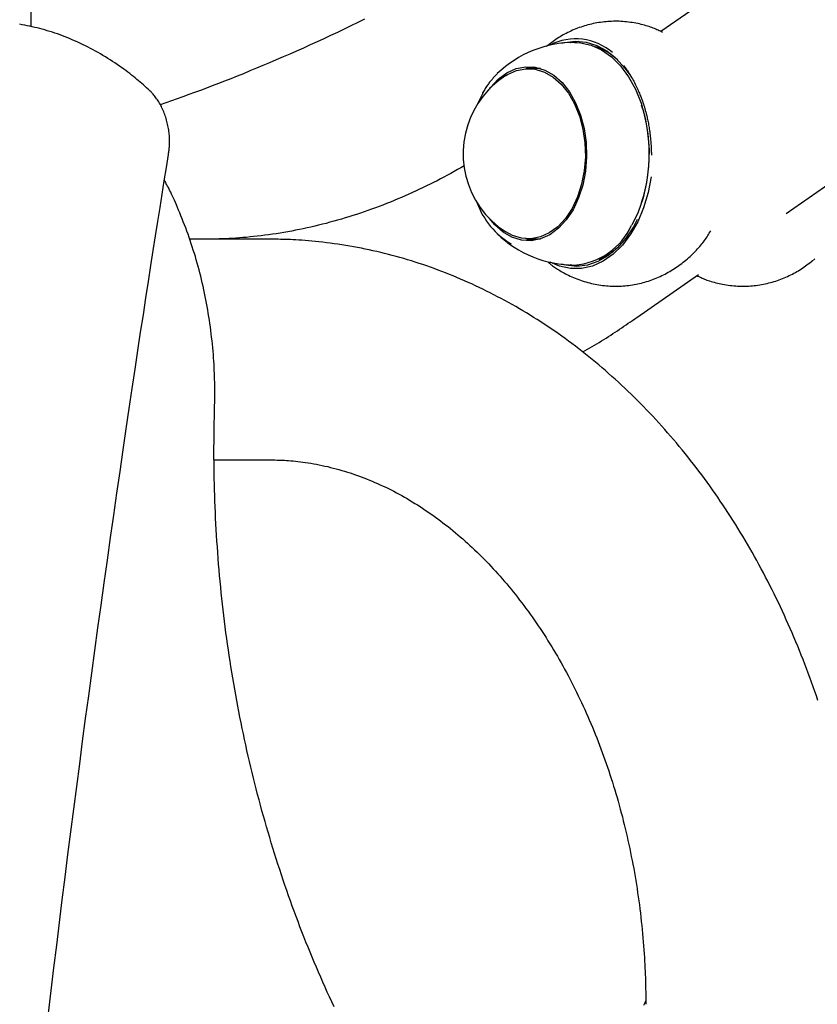
# Model space of a CAD drawing. Extents: x -3801 to 10622, y -2827 to 3464.
# Drawn here: x 2280 to 2402, y 301 to 452 of the extents above; entities that cross this region are included whole.
import ezdxf

# ---------------------------------------------------------------- set-up
doc = ezdxf.new("R2010")
doc.units = 0

msp = doc.modelspace()

# ---------------------------------------------------------------- linework, layer by layer
at = {"color": 7, "linetype": 'Continuous'}
for p, q in [((2282.17, 450.44), (2282.17, 706.98)), ((2451.16, 500.44), (2378.34, 449.69)), ((2397.45, 421.93), (2471.23, 473.35)), ((2357.85, 444.08), (2358.85, 444.29)), ((2359.95, 444.04), (2358.09, 444.04)), ((2353.35, 443.27), (2352.73, 442.63)), ((2351.17, 440.4), (2350.29, 438.57)), ((2375.43, 438.33), (2375.39, 438.44)), ((2375.39, 423.65), (2375.43, 423.75)), ((2318.56, 417.98), (2306.36, 417.98)), ((2358.09, 418.04), (2359.95, 418.04)), ((2401.35, 414.6), (2401.84, 415.01)), ((2374.65, 406.04), (2384.05, 412.59)), ((2310.12, 384.28), (2318.56, 384.28))]:
    msp.add_line(p, q, dxfattribs=at)
for points in [[(2333.07, 451.58), (2332.03, 451.07), (2331, 450.57), (2329.97, 450.07), (2328.93, 449.58), (2327.89, 449.09), (2326.86, 448.61), (2325.82, 448.13), (2324.78, 447.66), (2323.74, 447.19), (2322.7, 446.73), (2321.66, 446.27), (2320.63, 445.82), (2319.6, 445.37), (2318.58, 444.94), (2317.56, 444.51), (2316.56, 444.09), (2315.56, 443.68), (2314.58, 443.27), (2313.61, 442.88), (2312.65, 442.5), (2311.7, 442.12), (2310.76, 441.76), (2309.83, 441.4), (2308.92, 441.05), (2308.01, 440.72), (2307.12, 440.39), (2306.23, 440.07), (2305.35, 439.75), (2304.47, 439.44), (2303.6, 439.14), (2302.73, 438.83), (2301.87, 438.53)], [(2378.58, 449.57), (2378.42, 449.66), (2378.25, 449.74), (2378.08, 449.83), (2377.91, 449.91), (2377.73, 449.99), (2377.55, 450.07), (2377.36, 450.16), (2377.16, 450.23), (2376.96, 450.31), (2376.75, 450.39), (2376.53, 450.46), (2376.3, 450.53), (2376.07, 450.6), (2375.83, 450.67), (2375.58, 450.74), (2375.32, 450.8), (2375.06, 450.86), (2374.79, 450.92), (2374.51, 450.97), (2374.23, 451.02), (2373.95, 451.07), (2373.67, 451.11), (2373.38, 451.15), (2373.09, 451.19), (2372.8, 451.21), (2372.52, 451.24), (2372.23, 451.25), (2371.94, 451.27), (2371.65, 451.27), (2371.37, 451.27), (2371.08, 451.27), (2370.8, 451.26), (2370.51, 451.25), (2370.23, 451.23), (2369.95, 451.21), (2369.67, 451.18), (2369.39, 451.15), (2369.11, 451.11), (2368.83, 451.07), (2368.55, 451.02), (2368.28, 450.97), (2368, 450.91), (2367.73, 450.85), (2367.46, 450.79), (2367.19, 450.72), (2366.92, 450.64), (2366.66, 450.56), (2366.39, 450.48), (2366.13, 450.39), (2365.87, 450.3), (2365.61, 450.2), (2365.35, 450.1), (2365.1, 450), (2364.85, 449.89), (2364.6, 449.78), (2364.35, 449.67), (2364.11, 449.55), (2363.87, 449.43), (2363.63, 449.3), (2363.4, 449.18), (2363.17, 449.04), (2362.94, 448.91), (2362.72, 448.77), (2362.5, 448.63), (2362.28, 448.49), (2362.07, 448.34), (2361.86, 448.19), (2361.66, 448.03), (2361.45, 447.88), (2361.25, 447.72), (2361.05, 447.56), (2360.84, 447.41)], [(2300.03, 440.91), (2299.8, 441.12), (2299.56, 441.33), (2299.32, 441.54), (2299.08, 441.75), (2298.83, 441.97), (2298.58, 442.18), (2298.32, 442.4), (2298.06, 442.61), (2297.79, 442.84), (2297.5, 443.06), (2297.22, 443.28), (2296.92, 443.51), (2296.61, 443.74), (2296.3, 443.97), (2295.98, 444.2), (2295.64, 444.44), (2295.3, 444.67), (2294.96, 444.91), (2294.6, 445.14), (2294.24, 445.37), (2293.88, 445.6), (2293.51, 445.83), (2293.14, 446.06), (2292.76, 446.28), (2292.38, 446.5), (2292.01, 446.71), (2291.63, 446.92), (2291.25, 447.12), (2290.86, 447.32), (2290.48, 447.51), (2290.09, 447.7), (2289.71, 447.89), (2289.32, 448.07), (2288.93, 448.24), (2288.54, 448.41), (2288.15, 448.58), (2287.76, 448.73), (2287.37, 448.89), (2286.98, 449.04), (2286.59, 449.19), (2286.2, 449.33), (2285.81, 449.46), (2285.42, 449.59), (2285.03, 449.72), (2284.64, 449.83), (2284.26, 449.95), (2283.87, 450.06), (2283.49, 450.16), (2283.1, 450.25), (2282.72, 450.34), (2282.33, 450.43), (2281.95, 450.51), (2281.57, 450.58), (2281.19, 450.66), (2280.8, 450.73), (2280.42, 450.81)], [(2363.19, 447.93), (2363.65, 448.05), (2365.29, 448.24), (2366.92, 448.08), (2368.53, 447.58), (2370.08, 446.74), (2371.52, 445.58), (2372.84, 444.13), (2373.73, 442.87)], [(2364.46, 448.03), (2364.54, 448.05), (2365.82, 448.23)], [(2365.15, 448.04), (2366.03, 447.99), (2367.67, 447.62), (2369.26, 446.89), (2370.76, 445.83), (2372.14, 444.45), (2373.37, 442.79), (2374.43, 440.88), (2375.29, 438.75), (2375.93, 436.46), (2376.35, 434.06), (2376.52, 431.59), (2376.45, 429.11), (2376.15, 426.67), (2375.6, 424.33), (2374.84, 422.13), (2373.87, 420.11)], [(2352.14, 440.92), (2352.31, 441.15), (2353.5, 442.43), (2354.82, 443.41), (2356.23, 444.05), (2357.68, 444.33), (2359.15, 444.25), (2360.59, 443.81), (2361.96, 443.02), (2363.23, 441.9), (2364.36, 440.49), (2365.31, 438.82), (2366.07, 436.94), (2366.61, 434.89), (2366.92, 432.75), (2366.99, 430.55), (2366.81, 428.37), (2366.4, 426.26), (2365.76, 424.29), (2364.91, 422.49)], [(2354.66, 442.99), (2354.89, 443.13), (2356.27, 443.75), (2357.69, 444.03), (2359.13, 443.95), (2360.54, 443.52), (2361.88, 442.75), (2363.11, 441.66), (2364.22, 440.28), (2365.15, 438.64), (2365.89, 436.8), (2366.42, 434.81), (2366.72, 432.71), (2366.79, 430.56), (2366.61, 428.43), (2366.21, 426.37), (2365.59, 424.44), (2364.76, 422.68)], [(2358.26, 444.16), (2358.21, 444.15), (2358.17, 444.14), (2358.13, 444.14), (2358.08, 444.13), (2358.04, 444.12), (2358, 444.11), (2357.96, 444.09), (2357.93, 444.08), (2357.89, 444.07), (2357.86, 444.06), (2357.83, 444.05), (2357.8, 444.03), (2357.78, 444.02), (2357.75, 444), (2357.72, 443.99), (2357.7, 443.98)], [(2372.6, 444.52), (2372.7, 444.38), (2372.8, 444.25), (2372.9, 444.11), (2373.01, 443.97), (2373.11, 443.83), (2373.21, 443.68), (2373.32, 443.53), (2373.42, 443.37), (2373.53, 443.2), (2373.64, 443.03), (2373.75, 442.86), (2373.86, 442.67), (2373.97, 442.49), (2374.08, 442.29), (2374.19, 442.1), (2374.3, 441.9), (2374.4, 441.69), (2374.51, 441.48), (2374.6, 441.28), (2374.7, 441.07), (2374.79, 440.87), (2374.88, 440.67), (2374.97, 440.47), (2375.04, 440.29), (2375.12, 440.11), (2375.18, 439.95), (2375.25, 439.79), (2375.31, 439.64), (2375.36, 439.49), (2375.41, 439.35), (2375.46, 439.22), (2375.5, 439.09), (2375.55, 438.97), (2375.59, 438.85), (2375.62, 438.74), (2375.66, 438.63), (2375.7, 438.52), (2375.73, 438.41), (2375.76, 438.3), (2375.8, 438.2), (2375.83, 438.09), (2375.86, 437.99), (2375.89, 437.88), (2375.92, 437.77), (2375.95, 437.65), (2375.99, 437.53), (2376.02, 437.4), (2376.06, 437.27), (2376.09, 437.13), (2376.13, 436.97), (2376.17, 436.81), (2376.21, 436.65), (2376.25, 436.47), (2376.29, 436.29), (2376.33, 436.09), (2376.37, 435.9), (2376.41, 435.69), (2376.45, 435.48), (2376.49, 435.27), (2376.53, 435.05), (2376.56, 434.82), (2376.6, 434.59), (2376.63, 434.36), (2376.66, 434.13), (2376.69, 433.89), (2376.71, 433.66), (2376.74, 433.42), (2376.76, 433.19), (2376.78, 432.96), (2376.79, 432.74), (2376.81, 432.52), (2376.82, 432.31), (2376.83, 432.1), (2376.84, 431.91), (2376.85, 431.72), (2376.86, 431.53), (2376.86, 431.35), (2376.87, 431.17), (2376.87, 431), (2376.88, 430.82)], [(2352.72, 442.56), (2352.63, 442.47), (2352.54, 442.37), (2352.45, 442.27), (2352.35, 442.17), (2352.26, 442.06), (2352.17, 441.95), (2352.08, 441.84), (2351.99, 441.72), (2351.9, 441.59), (2351.8, 441.45), (2351.71, 441.31), (2351.62, 441.16), (2351.52, 441.01), (2351.43, 440.86), (2351.33, 440.71), (2351.24, 440.55)], [(2303.14, 430.95), (2303.16, 431.11), (2303.18, 431.26), (2303.2, 431.42), (2303.22, 431.59), (2303.24, 431.75), (2303.26, 431.92), (2303.27, 432.09), (2303.28, 432.26), (2303.29, 432.44), (2303.3, 432.62), (2303.3, 432.81), (2303.3, 433), (2303.3, 433.2), (2303.29, 433.4), (2303.28, 433.6), (2303.27, 433.81), (2303.25, 434.02), (2303.23, 434.23), (2303.2, 434.45), (2303.17, 434.66), (2303.14, 434.88), (2303.1, 435.1), (2303.06, 435.32), (2303.01, 435.54), (2302.96, 435.76), (2302.91, 435.98), (2302.85, 436.19), (2302.78, 436.41), (2302.72, 436.62), (2302.65, 436.83), (2302.57, 437.04), (2302.49, 437.25), (2302.41, 437.45), (2302.33, 437.65), (2302.24, 437.85), (2302.14, 438.05), (2302.05, 438.24), (2301.95, 438.43), (2301.85, 438.61), (2301.75, 438.79), (2301.65, 438.96), (2301.54, 439.13), (2301.44, 439.29), (2301.33, 439.44), (2301.22, 439.59), (2301.12, 439.74), (2301.01, 439.87), (2300.9, 440), (2300.79, 440.13), (2300.68, 440.25), (2300.57, 440.37), (2300.47, 440.48), (2300.36, 440.59), (2300.25, 440.7), (2300.14, 440.81), (2300.03, 440.91)], [(2351.24, 440.55), (2351.23, 440.54), (2351.22, 440.53), (2351.21, 440.52), (2351.21, 440.51), (2351.2, 440.49), (2351.19, 440.48), (2351.18, 440.47), (2351.17, 440.45), (2351.16, 440.44), (2351.15, 440.42), (2351.14, 440.4), (2351.14, 440.38), (2351.13, 440.37), (2351.11, 440.35), (2351.1, 440.33), (2351.09, 440.31)], [(2284.81, 299.78), (2285.22, 303.24), (2285.64, 306.71), (2286.07, 310.18), (2286.49, 313.64), (2286.92, 317.11), (2287.36, 320.57), (2287.79, 324.03), (2288.23, 327.49), (2288.68, 330.96), (2289.13, 334.42), (2289.58, 337.88), (2290.03, 341.33), (2290.49, 344.79), (2290.96, 348.25), (2291.42, 351.7), (2291.89, 355.16), (2292.37, 358.61), (2292.84, 362.07), (2293.32, 365.52), (2293.81, 368.97), (2294.29, 372.41), (2294.78, 375.82), (2295.26, 379.2), (2295.75, 382.53), (2296.22, 385.81), (2296.69, 389.02), (2297.15, 392.15), (2297.6, 395.19), (2298.04, 398.14), (2298.48, 401), (2298.89, 403.77), (2299.3, 406.45), (2299.7, 409.04), (2300.08, 411.54), (2300.46, 413.95), (2300.82, 416.27), (2301.17, 418.52), (2301.51, 420.69), (2301.85, 422.81), (2302.18, 424.88), (2302.5, 426.92), (2302.82, 428.94), (2303.14, 430.95)], [(2348.28, 429.19), (2347.77, 428.9), (2347.26, 428.61), (2346.75, 428.32), (2346.23, 428.04), (2345.72, 427.76), (2345.2, 427.47), (2344.68, 427.2), (2344.16, 426.92), (2343.63, 426.65), (2343.1, 426.38), (2342.56, 426.12), (2342.02, 425.86), (2341.48, 425.61), (2340.94, 425.35), (2340.39, 425.1), (2339.83, 424.85), (2339.28, 424.61), (2338.72, 424.37), (2338.15, 424.13), (2337.59, 423.89), (2337.02, 423.66), (2336.45, 423.44), (2335.88, 423.21), (2335.31, 422.99), (2334.74, 422.78), (2334.16, 422.57), (2333.59, 422.36), (2333.01, 422.16), (2332.44, 421.97), (2331.86, 421.78), (2331.28, 421.59), (2330.7, 421.41), (2330.12, 421.23), (2329.54, 421.06), (2328.96, 420.89), (2328.38, 420.73), (2327.8, 420.57), (2327.22, 420.41), (2326.64, 420.26), (2326.05, 420.12), (2325.47, 419.98), (2324.88, 419.84), (2324.3, 419.71), (2323.71, 419.58), (2323.12, 419.46), (2322.54, 419.35), (2321.95, 419.23), (2321.36, 419.13), (2320.77, 419.02), (2320.18, 418.93), (2319.59, 418.83), (2319.01, 418.75), (2318.42, 418.66), (2317.85, 418.59), (2317.27, 418.51), (2316.7, 418.45), (2316.14, 418.38), (2315.59, 418.33), (2315.04, 418.27), (2314.5, 418.23), (2313.96, 418.18), (2313.44, 418.15), (2312.92, 418.11), (2312.4, 418.08), (2311.89, 418.06), (2311.39, 418.04), (2310.9, 418.03), (2310.41, 418.01), (2309.92, 418), (2309.43, 417.99), (2308.95, 417.99), (2308.46, 417.98)], [(2376.83, 427.53), (2376.38, 425.1), (2375.69, 422.8), (2374.8, 420.66), (2373.71, 418.74), (2372.44, 417.07), (2371.03, 415.69), (2369.5, 414.62), (2367.88, 413.89), (2366.22, 413.52), (2364.53, 413.5), (2362.86, 413.85), (2361.41, 414.46)], [(2310.18, 392.25), (2310.19, 392.62), (2310.2, 392.99), (2310.2, 393.36), (2310.21, 393.73), (2310.21, 394.11), (2310.21, 394.5), (2310.22, 394.89), (2310.21, 395.3), (2310.21, 395.71), (2310.2, 396.13), (2310.19, 396.57), (2310.18, 397.01), (2310.16, 397.47), (2310.14, 397.93), (2310.12, 398.4), (2310.09, 398.89), (2310.06, 399.38), (2310.02, 399.89), (2309.99, 400.4), (2309.94, 400.91), (2309.9, 401.43), (2309.85, 401.96), (2309.79, 402.48), (2309.73, 403.01), (2309.67, 403.53), (2309.61, 404.06), (2309.54, 404.58), (2309.46, 405.11), (2309.39, 405.63), (2309.31, 406.15), (2309.22, 406.67), (2309.13, 407.19), (2309.04, 407.71), (2308.95, 408.23), (2308.85, 408.74), (2308.75, 409.26), (2308.64, 409.77), (2308.53, 410.28), (2308.42, 410.8), (2308.3, 411.31), (2308.18, 411.81), (2308.06, 412.32), (2307.93, 412.83), (2307.8, 413.33), (2307.66, 413.83), (2307.52, 414.33), (2307.38, 414.83), (2307.24, 415.33), (2307.09, 415.82), (2306.93, 416.32), (2306.78, 416.81), (2306.62, 417.3), (2306.46, 417.79), (2306.29, 418.27), (2306.12, 418.76), (2305.94, 419.24), (2305.77, 419.72), (2305.59, 420.19), (2305.4, 420.66), (2305.22, 421.12), (2305.04, 421.57), (2304.86, 422), (2304.69, 422.42), (2304.52, 422.83), (2304.35, 423.22), (2304.19, 423.58), (2304.04, 423.93), (2303.89, 424.26), (2303.75, 424.58), (2303.61, 424.87), (2303.48, 425.15), (2303.35, 425.4), (2303.24, 425.64), (2303.12, 425.86), (2303.01, 426.07), (2302.91, 426.27), (2302.81, 426.45), (2302.71, 426.63), (2302.61, 426.81), (2302.51, 426.98)], [(2364.76, 422.68), (2363.75, 421.16), (2362.58, 419.9), (2361.29, 418.95), (2359.92, 418.33), (2358.49, 418.05), (2357.06, 418.13), (2355.65, 418.56), (2354.66, 419.09)], [(2364.91, 422.49), (2363.88, 420.93), (2362.68, 419.65), (2361.37, 418.67), (2359.96, 418.04), (2358.5, 417.75), (2357.03, 417.84), (2355.59, 418.28), (2354.22, 419.07), (2352.96, 420.18), (2352.14, 421.16)], [(2374.72, 421), (2374.13, 419.88), (2372.98, 418.13), (2371.68, 416.65), (2370.24, 415.45), (2368.71, 414.58), (2367.11, 414.04), (2365.47, 413.84), (2363.83, 414), (2363.19, 414.15)], [(2357.63, 418.16), (2357.66, 418.14), (2357.7, 418.12), (2357.73, 418.1), (2357.77, 418.08), (2357.8, 418.06), (2357.83, 418.04), (2357.86, 418.03), (2357.89, 418.01), (2357.92, 418), (2357.95, 417.99), (2357.98, 417.98), (2358, 417.97), (2358.02, 417.96), (2358.05, 417.96), (2358.07, 417.95), (2358.1, 417.95)], [(2361.05, 414.52), (2361.15, 414.43), (2361.25, 414.35), (2361.35, 414.26), (2361.45, 414.17), (2361.56, 414.09), (2361.68, 414), (2361.8, 413.9), (2361.93, 413.81), (2362.07, 413.71), (2362.21, 413.61), (2362.37, 413.51), (2362.54, 413.41), (2362.72, 413.3), (2362.9, 413.19), (2363.1, 413.07), (2363.31, 412.96), (2363.52, 412.84), (2363.75, 412.72), (2363.98, 412.6), (2364.22, 412.48), (2364.47, 412.36), (2364.73, 412.25), (2364.98, 412.13), (2365.24, 412.02), (2365.51, 411.92), (2365.78, 411.82), (2366.05, 411.72), (2366.32, 411.63), (2366.59, 411.54), (2366.87, 411.46), (2367.15, 411.38), (2367.43, 411.3), (2367.71, 411.24), (2367.99, 411.17), (2368.28, 411.11), (2368.57, 411.06), (2368.85, 411.01), (2369.14, 410.97), (2369.43, 410.93), (2369.72, 410.9), (2370.01, 410.87), (2370.29, 410.85), (2370.58, 410.83), (2370.87, 410.82), (2371.16, 410.81), (2371.44, 410.81), (2371.73, 410.81), (2372.01, 410.82), (2372.3, 410.83), (2372.58, 410.85), (2372.86, 410.87), (2373.14, 410.9), (2373.42, 410.93), (2373.7, 410.97), (2373.98, 411.01), (2374.26, 411.06), (2374.53, 411.11), (2374.81, 411.17), (2375.08, 411.23), (2375.35, 411.29), (2375.62, 411.36), (2375.89, 411.44), (2376.15, 411.52), (2376.42, 411.6), (2376.68, 411.69), (2376.94, 411.78), (2377.2, 411.88), (2377.46, 411.98), (2377.71, 412.08), (2377.97, 412.19), (2378.22, 412.3), (2378.47, 412.42), (2378.72, 412.54), (2378.96, 412.66), (2379.2, 412.79), (2379.45, 412.93), (2379.68, 413.06), (2379.92, 413.2), (2380.16, 413.35), (2380.39, 413.49), (2380.62, 413.65), (2380.85, 413.8), (2381.07, 413.96), (2381.29, 414.12), (2381.51, 414.29), (2381.73, 414.46), (2381.95, 414.63), (2382.16, 414.81), (2382.37, 414.99), (2382.58, 415.18), (2382.78, 415.36), (2382.98, 415.55), (2383.18, 415.74), (2383.37, 415.93), (2383.56, 416.12), (2383.74, 416.32), (2383.91, 416.51), (2384.09, 416.69), (2384.25, 416.88), (2384.41, 417.07), (2384.56, 417.26), (2384.71, 417.44), (2384.86, 417.63), (2384.99, 417.81), (2385.12, 417.99), (2385.25, 418.17), (2385.37, 418.35), (2385.48, 418.53), (2385.6, 418.71), (2385.71, 418.89), (2385.82, 419.07), (2385.93, 419.25)], [(2402.3, 347.53), (2402.07, 348.23), (2401.83, 348.93), (2401.58, 349.63), (2401.33, 350.33), (2401.08, 351.03), (2400.82, 351.72), (2400.57, 352.41), (2400.3, 353.1), (2400.04, 353.79), (2399.77, 354.47), (2399.49, 355.15), (2399.22, 355.83), (2398.94, 356.51), (2398.65, 357.19), (2398.37, 357.86), (2398.08, 358.53), (2397.78, 359.2), (2397.48, 359.87), (2397.18, 360.53), (2396.88, 361.19), (2396.57, 361.85), (2396.26, 362.51), (2395.94, 363.16), (2395.63, 363.81), (2395.3, 364.46), (2394.98, 365.11), (2394.65, 365.75), (2394.32, 366.39), (2393.98, 367.03), (2393.64, 367.66), (2393.3, 368.29), (2392.96, 368.92), (2392.61, 369.55), (2392.26, 370.17), (2391.9, 370.79), (2391.54, 371.41), (2391.18, 372.03), (2390.82, 372.64), (2390.45, 373.25), (2390.08, 373.85), (2389.71, 374.45), (2389.33, 375.05), (2388.95, 375.65), (2388.56, 376.24), (2388.18, 376.83), (2387.79, 377.42), (2387.39, 378), (2387, 378.58), (2386.6, 379.16), (2386.2, 379.73), (2385.79, 380.3), (2385.38, 380.87), (2384.97, 381.43), (2384.56, 381.99), (2384.14, 382.55), (2383.72, 383.1), (2383.3, 383.65), (2382.87, 384.19), (2382.44, 384.74), (2382.01, 385.27), (2381.58, 385.81), (2381.14, 386.34), (2380.7, 386.87), (2380.26, 387.39), (2379.81, 387.91), (2379.36, 388.43), (2378.91, 388.94), (2378.46, 389.45), (2378, 389.95), (2377.54, 390.45), (2377.08, 390.95), (2376.62, 391.44), (2376.15, 391.93), (2375.68, 392.42), (2375.21, 392.9), (2374.74, 393.37), (2374.26, 393.85), (2373.78, 394.32), (2373.3, 394.78), (2372.81, 395.24), (2372.33, 395.7), (2371.84, 396.15), (2371.34, 396.6), (2370.85, 397.04), (2370.35, 397.48), (2369.86, 397.92), (2369.35, 398.35), (2368.85, 398.78), (2368.35, 399.2), (2367.84, 399.62), (2367.33, 400.03), (2366.82, 400.44), (2366.3, 400.85), (2365.79, 401.25), (2365.27, 401.64), (2364.75, 402.04), (2364.23, 402.42), (2363.7, 402.81), (2363.18, 403.18), (2362.65, 403.56), (2362.12, 403.93), (2361.59, 404.29), (2361.05, 404.65), (2360.52, 405.01), (2359.98, 405.36), (2359.44, 405.71), (2358.9, 406.05), (2358.35, 406.39), (2357.81, 406.72), (2357.26, 407.05), (2356.72, 407.37), (2356.17, 407.69), (2355.62, 408), (2355.06, 408.31), (2354.51, 408.62), (2353.95, 408.92), (2353.4, 409.21), (2352.84, 409.5), (2352.28, 409.79), (2351.72, 410.07), (2351.15, 410.35), (2350.59, 410.62), (2350.03, 410.88), (2349.46, 411.15), (2348.89, 411.4), (2348.32, 411.65), (2347.75, 411.9), (2347.18, 412.14), (2346.61, 412.38), (2346.03, 412.61), (2345.46, 412.84), (2344.88, 413.06), (2344.31, 413.28), (2343.73, 413.5), (2343.15, 413.7), (2342.57, 413.91), (2341.99, 414.1), (2341.41, 414.3), (2340.82, 414.49), (2340.24, 414.67), (2339.65, 414.85), (2339.07, 415.02), (2338.48, 415.19), (2337.9, 415.36), (2337.31, 415.51), (2336.72, 415.67), (2336.13, 415.82), (2335.54, 415.96), (2334.95, 416.1), (2334.36, 416.23), (2333.77, 416.36), (2333.18, 416.49), (2332.59, 416.61), (2331.99, 416.72), (2331.4, 416.83), (2330.81, 416.93), (2330.21, 417.03), (2329.62, 417.13), (2329.02, 417.22), (2328.43, 417.3), (2327.84, 417.38), (2327.26, 417.45), (2326.69, 417.52), (2326.12, 417.59), (2325.57, 417.64), (2325.03, 417.7), (2324.51, 417.74), (2324.01, 417.78), (2323.52, 417.82), (2323.05, 417.85), (2322.6, 417.87), (2322.16, 417.9), (2321.75, 417.92), (2321.34, 417.93), (2320.96, 417.94), (2320.59, 417.95), (2320.23, 417.96), (2319.88, 417.97), (2319.55, 417.97), (2319.21, 417.98), (2318.89, 417.98), (2318.56, 417.98)], [(2358.94, 417.78), (2358.55, 417.84), (2357.77, 418.03)], [(2365.82, 413.85), (2364.72, 414), (2364.46, 414.06)], [(2383.83, 412.44), (2383.98, 412.36), (2384.14, 412.28), (2384.3, 412.2), (2384.46, 412.12), (2384.62, 412.05), (2384.79, 411.97), (2384.97, 411.9), (2385.16, 411.82), (2385.35, 411.75), (2385.55, 411.68), (2385.77, 411.61), (2385.99, 411.54), (2386.21, 411.47), (2386.45, 411.41), (2386.7, 411.34), (2386.95, 411.28), (2387.21, 411.22), (2387.48, 411.16), (2387.75, 411.11), (2388.03, 411.06), (2388.31, 411.01), (2388.59, 410.97), (2388.88, 410.93), (2389.17, 410.9), (2389.46, 410.87), (2389.75, 410.85), (2390.03, 410.83), (2390.32, 410.82), (2390.61, 410.81), (2390.89, 410.81), (2391.18, 410.81), (2391.46, 410.82), (2391.75, 410.83), (2392.03, 410.85), (2392.31, 410.88), (2392.59, 410.9), (2392.87, 410.94), (2393.15, 410.97), (2393.43, 411.02), (2393.71, 411.06), (2393.98, 411.11), (2394.26, 411.17), (2394.53, 411.23), (2394.8, 411.3), (2395.07, 411.37), (2395.34, 411.44), (2395.6, 411.52), (2395.87, 411.6), (2396.13, 411.69), (2396.39, 411.78), (2396.65, 411.88), (2396.91, 411.98), (2397.16, 412.08), (2397.41, 412.19), (2397.66, 412.3), (2397.91, 412.42), (2398.15, 412.54), (2398.4, 412.66), (2398.63, 412.78), (2398.87, 412.91), (2399.1, 413.04), (2399.33, 413.18), (2399.56, 413.32), (2399.78, 413.46), (2400, 413.61), (2400.21, 413.76), (2400.42, 413.91), (2400.63, 414.07), (2400.84, 414.23), (2401.05, 414.38), (2401.25, 414.54), (2401.46, 414.71)], [(2366.39, 400.76), (2366.75, 400.97), (2367.11, 401.17), (2367.48, 401.38), (2367.84, 401.6), (2368.2, 401.81), (2368.56, 402.02), (2368.92, 402.23), (2369.27, 402.45), (2369.62, 402.67), (2369.97, 402.89), (2370.32, 403.11), (2370.66, 403.34), (2371.01, 403.56), (2371.35, 403.79), (2371.68, 404.01), (2372.02, 404.24), (2372.35, 404.46), (2372.68, 404.69), (2373.02, 404.92), (2373.34, 405.14), (2373.67, 405.37), (2374, 405.59), (2374.33, 405.82), (2374.65, 406.04)], [(2328.42, 300.77), (2328.08, 301.51), (2327.73, 302.26), (2327.39, 303.01), (2327.05, 303.76), (2326.71, 304.52), (2326.38, 305.27), (2326.05, 306.03), (2325.72, 306.8), (2325.4, 307.56), (2325.08, 308.33), (2324.76, 309.1), (2324.45, 309.87), (2324.13, 310.64), (2323.83, 311.42), (2323.52, 312.2), (2323.22, 312.98), (2322.92, 313.76), (2322.63, 314.55), (2322.34, 315.34), (2322.05, 316.13), (2321.76, 316.92), (2321.48, 317.71), (2321.2, 318.51), (2320.92, 319.31), (2320.65, 320.11), (2320.38, 320.91), (2320.12, 321.72), (2319.85, 322.53), (2319.6, 323.33), (2319.34, 324.15), (2319.09, 324.96), (2318.84, 325.77), (2318.59, 326.59), (2318.35, 327.41), (2318.11, 328.23), (2317.88, 329.05), (2317.64, 329.87), (2317.41, 330.7), (2317.19, 331.53), (2316.97, 332.36), (2316.75, 333.19), (2316.53, 334.02), (2316.32, 334.85), (2316.11, 335.69), (2315.91, 336.53), (2315.71, 337.37), (2315.51, 338.21), (2315.31, 339.05), (2315.12, 339.89), (2314.94, 340.74), (2314.75, 341.58), (2314.57, 342.43), (2314.39, 343.28), (2314.22, 344.13), (2314.05, 344.98), (2313.88, 345.83), (2313.72, 346.69), (2313.56, 347.54), (2313.4, 348.4), (2313.25, 349.26), (2313.1, 350.11), (2312.96, 350.97), (2312.82, 351.84), (2312.68, 352.7), (2312.54, 353.56), (2312.41, 354.42), (2312.28, 355.29), (2312.16, 356.16), (2312.04, 357.02), (2311.92, 357.89), (2311.81, 358.76), (2311.7, 359.63), (2311.59, 360.5), (2311.49, 361.37), (2311.39, 362.24), (2311.3, 363.12), (2311.2, 363.99), (2311.12, 364.86), (2311.03, 365.74), (2310.95, 366.61), (2310.87, 367.49), (2310.8, 368.37), (2310.73, 369.24), (2310.66, 370.12), (2310.6, 371), (2310.54, 371.88), (2310.48, 372.76), (2310.43, 373.64), (2310.38, 374.51), (2310.34, 375.39), (2310.3, 376.26), (2310.26, 377.13), (2310.23, 378), (2310.2, 378.86), (2310.17, 379.71), (2310.15, 380.55), (2310.13, 381.39), (2310.11, 382.21), (2310.1, 383.03), (2310.09, 383.84), (2310.08, 384.64), (2310.08, 385.43), (2310.08, 386.21), (2310.09, 386.99), (2310.1, 387.75), (2310.11, 388.51), (2310.12, 389.27), (2310.13, 390.02), (2310.15, 390.77), (2310.16, 391.51), (2310.18, 392.25)], [(2318.56, 384.28), (2318.83, 384.28), (2319.11, 384.27), (2319.38, 384.27), (2319.66, 384.26), (2319.95, 384.25), (2320.24, 384.24), (2320.54, 384.23), (2320.85, 384.22), (2321.16, 384.2), (2321.49, 384.17), (2321.83, 384.15), (2322.18, 384.12), (2322.54, 384.08), (2322.9, 384.04), (2323.28, 384), (2323.67, 383.94), (2324.07, 383.89), (2324.47, 383.83), (2324.89, 383.76), (2325.31, 383.69), (2325.73, 383.61), (2326.16, 383.53), (2326.59, 383.44), (2327.02, 383.34), (2327.45, 383.25), (2327.88, 383.14), (2328.31, 383.03), (2328.74, 382.92), (2329.17, 382.8), (2329.59, 382.68), (2330.02, 382.56), (2330.45, 382.42), (2330.87, 382.29), (2331.29, 382.15), (2331.72, 382), (2332.14, 381.85), (2332.56, 381.69), (2332.98, 381.53), (2333.4, 381.37), (2333.82, 381.2), (2334.24, 381.03), (2334.65, 380.85), (2335.07, 380.67), (2335.48, 380.48), (2335.9, 380.29), (2336.31, 380.09), (2336.72, 379.89), (2337.13, 379.69), (2337.54, 379.48), (2337.95, 379.26), (2338.35, 379.04), (2338.76, 378.82), (2339.16, 378.6), (2339.56, 378.36), (2339.96, 378.13), (2340.36, 377.89), (2340.76, 377.64), (2341.16, 377.4), (2341.55, 377.14), (2341.95, 376.89), (2342.34, 376.62), (2342.73, 376.36), (2343.12, 376.09), (2343.51, 375.82), (2343.9, 375.54), (2344.29, 375.26), (2344.67, 374.97), (2345.05, 374.68), (2345.44, 374.38), (2345.82, 374.09), (2346.19, 373.78), (2346.57, 373.48), (2346.95, 373.16), (2347.32, 372.85), (2347.69, 372.53), (2348.06, 372.21), (2348.43, 371.88), (2348.8, 371.55), (2349.17, 371.22), (2349.53, 370.88), (2349.89, 370.53), (2350.25, 370.19), (2350.61, 369.84), (2350.97, 369.48), (2351.32, 369.12), (2351.68, 368.76), (2352.03, 368.4), (2352.38, 368.03), (2352.73, 367.65), (2353.07, 367.28), (2353.42, 366.89), (2353.76, 366.51), (2354.1, 366.12), (2354.44, 365.73), (2354.78, 365.33), (2355.11, 364.93), (2355.45, 364.53), (2355.78, 364.12), (2356.11, 363.71), (2356.43, 363.3), (2356.76, 362.88), (2357.08, 362.46), (2357.4, 362.03), (2357.72, 361.6), (2358.04, 361.17), (2358.35, 360.74), (2358.67, 360.3), (2358.98, 359.86), (2359.28, 359.41), (2359.59, 358.96), (2359.89, 358.51), (2360.19, 358.05), (2360.49, 357.59), (2360.79, 357.13), (2361.08, 356.66), (2361.38, 356.19), (2361.67, 355.72), (2361.95, 355.25), (2362.24, 354.77), (2362.52, 354.29), (2362.8, 353.8), (2363.08, 353.31), (2363.35, 352.82), (2363.63, 352.33), (2363.9, 351.83), (2364.16, 351.33), (2364.43, 350.82), (2364.69, 350.32), (2364.95, 349.81), (2365.21, 349.3), (2365.46, 348.78), (2365.71, 348.26), (2365.96, 347.74), (2366.21, 347.22), (2366.45, 346.69), (2366.7, 346.16), (2366.93, 345.63), (2367.17, 345.1), (2367.4, 344.56), (2367.63, 344.02), (2367.86, 343.48), (2368.08, 342.93), (2368.31, 342.38), (2368.53, 341.84), (2368.74, 341.28), (2368.95, 340.73), (2369.16, 340.17), (2369.37, 339.61), (2369.58, 339.05), (2369.78, 338.49), (2369.98, 337.92), (2370.17, 337.35), (2370.36, 336.78), (2370.55, 336.21), (2370.74, 335.63), (2370.92, 335.05), (2371.1, 334.47), (2371.28, 333.89), (2371.46, 333.31), (2371.63, 332.72), (2371.79, 332.14), (2371.96, 331.55), (2372.12, 330.96), (2372.28, 330.36), (2372.44, 329.77), (2372.59, 329.17), (2372.74, 328.58), (2372.88, 327.98), (2373.03, 327.37), (2373.17, 326.77), (2373.3, 326.17), (2373.43, 325.56), (2373.56, 324.95), (2373.69, 324.34), (2373.81, 323.73), (2373.93, 323.12), (2374.05, 322.51), (2374.17, 321.89), (2374.28, 321.28), (2374.38, 320.66), (2374.49, 320.04), (2374.59, 319.42), (2374.68, 318.8), (2374.78, 318.18), (2374.87, 317.56), (2374.95, 316.94), (2375.04, 316.31), (2375.12, 315.69), (2375.2, 315.06), (2375.27, 314.43), (2375.34, 313.8), (2375.41, 313.17), (2375.47, 312.55), (2375.53, 311.92), (2375.58, 311.29), (2375.64, 310.67), (2375.69, 310.06), (2375.73, 309.46), (2375.77, 308.87), (2375.81, 308.3), (2375.84, 307.74), (2375.87, 307.19), (2375.9, 306.67), (2375.92, 306.16), (2375.94, 305.66), (2375.96, 305.18), (2375.97, 304.72), (2375.99, 304.27), (2376, 303.85), (2376, 303.43), (2376.01, 303.03), (2376.01, 302.64), (2376.02, 302.25), (2376.02, 301.88), (2376.02, 301.5), (2376.02, 301.13)], [(2375.72, 301.01), (2375.82, 301.22), (2375.92, 301.43), (2376.02, 301.64)]]:
    msp.add_lwpolyline(points, dxfattribs=at)
for centre, radius, start, end in [((2365.34, 440.12), 8.47, 48.7833, 117.6245), ((2365.15, 431.04), 17, 90, 133.989), ((2365.22, 438.38), 9.54, 46.9759, 70.7693), ((2362.32, 431.04), 14.19, 122.6596, 150.6872), ((2362.32, 431.04), 14.19, 150.6872, 237.3404), ((2352.44, 431.04), 24.12, 342.4122, 17.5878), ((2361.47, 427.52), 11.88, 199.7013, 239.6476), ((2364.32, 424.52), 10.51, 274.5319, 335.2123), ((2365.15, 431.04), 17, 226.011, 270), ((2365.14, 423.8), 9.66, 292.9476, 312.9599)]:
    msp.add_arc(centre, radius, start, end, dxfattribs=at)

doc.saveas('drawing.dxf')
